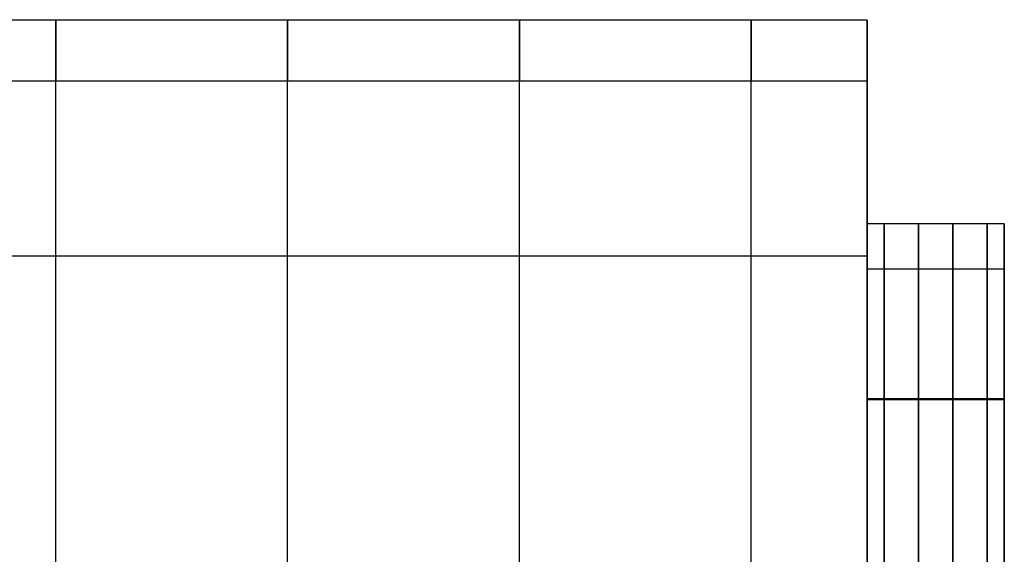
# Model space of a CAD drawing. Units: millimetres. Extents: x -2686 to -1020, y -451 to 788.
# Drawn here: x -1104 to -1020, y -199 to -154 of the extents above; entities that cross this region are included whole.
import ezdxf

# ---------------------------------------------------------------- set-up
doc = ezdxf.new("R2010")
doc.units = ezdxf.units.MM
doc.header["$MEASUREMENT"] = 0
doc.layers.get('0').update_dxf_attribs({"color": 8, "linetype": 'CONTINUOUS'})

# ---------------------------------------------------------------- blocks, each defined once
blk = doc.blocks.new('sgBrepBlock__619785168')
at = {"color": 0}
blk.add_line((-1313.381, -480.039, 9.447), (-1324.981, -480.039, 9.447), dxfattribs=at)
for points in [[(-1324.981, -480.039, 9.447), (-1324.981, -481.321, 12.298), (-1324.981, -482.776, 15.065), (-1324.981, -484.399, 17.736), (-1324.981, -486.183, 20.303), (-1324.981, -488.121, 22.755), (-1324.981, -490.207, 25.083), (-1324.981, -492.432, 27.278), (-1324.981, -494.788, 29.332), (-1324.981, -497.266, 31.237), (-1324.981, -499.857, 32.986), (-1324.981, -502.55, 34.572), (-1324.981, -505.336, 35.989)], [(-1313.381, -480.039, 9.447), (-1313.381, -481.321, 12.298), (-1313.381, -482.776, 15.065), (-1313.381, -484.399, 17.736), (-1313.381, -486.183, 20.303), (-1313.381, -488.121, 22.755), (-1313.381, -490.207, 25.083), (-1313.381, -492.432, 27.278), (-1313.381, -494.788, 29.332), (-1313.381, -497.266, 31.237), (-1313.381, -499.857, 32.986), (-1313.381, -502.55, 34.572), (-1313.381, -505.336, 35.989)]]:
    blk.add_polyline3d(points, dxfattribs=at)
for points in [[(-1323.531, -573.848, -29.31), (-1323.531, -574.952, -26.386), (-1323.531, -575.874, -23.399), (-1323.531, -576.61, -20.362), (-1323.531, -577.158, -17.284), (-1323.531, -577.515, -14.179), (-1323.531, -577.681, -11.058), (-1323.531, -577.654, -7.932), (-1323.531, -577.435, -4.814), (-1323.531, -577.024, -1.716), (-1323.531, -576.423, 1.352), (-1323.531, -575.635, 4.376), (-1323.531, -574.662, 7.347), (-1323.531, -573.508, 10.252), (-1323.531, -572.177, 13.08), (-1323.531, -570.674, 15.821), (-1323.531, -569.006, 18.464), (-1323.531, -567.178, 21), (-1323.531, -565.198, 23.418), (-1323.531, -563.072, 25.71), (-1323.531, -560.81, 27.866), (-1323.531, -558.419, 29.879), (-1323.531, -555.908, 31.741), (-1323.531, -553.288, 33.445), (-1323.531, -550.567, 34.985), (-1323.531, -547.758, 36.354), (-1323.531, -544.869, 37.548), (-1323.531, -541.912, 38.561), (-1323.531, -538.898, 39.391), (-1323.531, -535.839, 40.033), (-1323.531, -532.747, 40.486), (-1323.531, -529.632, 40.747), (-1323.531, -526.507, 40.817), (-1323.531, -523.384, 40.694), (-1323.531, -520.274, 40.378), (-1323.531, -517.189, 39.872), (-1323.531, -514.142, 39.178), (-1323.531, -511.143, 38.296), (-1323.531, -508.204, 37.232), (-1323.531, -505.336, 35.989), (-1323.531, -502.55, 34.572), (-1323.531, -499.857, 32.986), (-1323.531, -497.266, 31.237), (-1323.531, -494.788, 29.332), (-1323.531, -492.432, 27.278), (-1323.531, -490.207, 25.083), (-1323.531, -488.121, 22.755), (-1323.531, -486.183, 20.303), (-1323.531, -484.399, 17.736), (-1323.531, -482.776, 15.065), (-1323.531, -480.039, 9.447)], [(-1320.631, -573.848, -29.31), (-1320.631, -574.952, -26.386), (-1320.631, -575.874, -23.399), (-1320.631, -576.61, -20.362), (-1320.631, -577.158, -17.284), (-1320.631, -577.515, -14.179), (-1320.631, -577.681, -11.058), (-1320.631, -577.654, -7.932), (-1320.631, -577.435, -4.814), (-1320.631, -577.024, -1.716), (-1320.631, -576.423, 1.352), (-1320.631, -575.635, 4.376), (-1320.631, -574.662, 7.347), (-1320.631, -573.508, 10.252), (-1320.631, -572.177, 13.08), (-1320.631, -570.674, 15.821), (-1320.631, -569.006, 18.464), (-1320.631, -567.178, 21), (-1320.631, -565.198, 23.418), (-1320.631, -563.072, 25.71), (-1320.631, -560.81, 27.866), (-1320.631, -558.419, 29.879), (-1320.631, -555.908, 31.741), (-1320.631, -553.288, 33.445), (-1320.631, -550.567, 34.985), (-1320.631, -547.758, 36.354), (-1320.631, -544.869, 37.548), (-1320.631, -541.912, 38.561), (-1320.631, -538.898, 39.391), (-1320.631, -535.839, 40.033), (-1320.631, -532.747, 40.486), (-1320.631, -529.632, 40.747), (-1320.631, -526.507, 40.817), (-1320.631, -523.384, 40.694), (-1320.631, -520.274, 40.378), (-1320.631, -517.189, 39.872), (-1320.631, -514.142, 39.178), (-1320.631, -511.143, 38.296), (-1320.631, -508.204, 37.232), (-1320.631, -505.336, 35.989), (-1320.631, -502.55, 34.572), (-1320.631, -499.857, 32.986), (-1320.631, -497.266, 31.237), (-1320.631, -494.788, 29.332), (-1320.631, -492.432, 27.278), (-1320.631, -490.207, 25.083), (-1320.631, -488.121, 22.755), (-1320.631, -486.183, 20.303), (-1320.631, -484.399, 17.736), (-1320.631, -482.776, 15.065), (-1320.631, -480.039, 9.447)], [(-1317.731, -573.848, -29.31), (-1317.731, -574.952, -26.386), (-1317.731, -575.874, -23.399), (-1317.731, -576.61, -20.362), (-1317.731, -577.158, -17.284), (-1317.731, -577.515, -14.179), (-1317.731, -577.681, -11.058), (-1317.731, -577.654, -7.932), (-1317.731, -577.435, -4.814), (-1317.731, -577.024, -1.716), (-1317.731, -576.423, 1.352), (-1317.731, -575.635, 4.376), (-1317.731, -574.662, 7.347), (-1317.731, -573.508, 10.252), (-1317.731, -572.177, 13.08), (-1317.731, -570.674, 15.821), (-1317.731, -569.006, 18.464), (-1317.731, -567.178, 21), (-1317.731, -565.198, 23.418), (-1317.731, -563.072, 25.71), (-1317.731, -560.81, 27.866), (-1317.731, -558.419, 29.879), (-1317.731, -555.908, 31.741), (-1317.731, -553.288, 33.445), (-1317.731, -550.567, 34.985), (-1317.731, -547.758, 36.354), (-1317.731, -544.869, 37.548), (-1317.731, -541.912, 38.561), (-1317.731, -538.898, 39.391), (-1317.731, -535.839, 40.033), (-1317.731, -532.747, 40.486), (-1317.731, -529.632, 40.747), (-1317.731, -526.507, 40.817), (-1317.731, -523.384, 40.694), (-1317.731, -520.274, 40.378), (-1317.731, -517.189, 39.872), (-1317.731, -514.142, 39.178), (-1317.731, -511.143, 38.296), (-1317.731, -508.204, 37.232), (-1317.731, -505.336, 35.989), (-1317.731, -502.55, 34.572), (-1317.731, -499.857, 32.986), (-1317.731, -497.266, 31.237), (-1317.731, -494.788, 29.332), (-1317.731, -492.432, 27.278), (-1317.731, -490.207, 25.083), (-1317.731, -488.121, 22.755), (-1317.731, -486.183, 20.303), (-1317.731, -484.399, 17.736), (-1317.731, -482.776, 15.065), (-1317.731, -480.039, 9.447)], [(-1314.831, -573.848, -29.31), (-1314.831, -574.952, -26.386), (-1314.831, -575.874, -23.399), (-1314.831, -576.61, -20.362), (-1314.831, -577.158, -17.284), (-1314.831, -577.515, -14.179), (-1314.831, -577.681, -11.058), (-1314.831, -577.654, -7.932), (-1314.831, -577.435, -4.814), (-1314.831, -577.024, -1.716), (-1314.831, -576.423, 1.352), (-1314.831, -575.635, 4.376), (-1314.831, -574.662, 7.347), (-1314.831, -573.508, 10.252), (-1314.831, -572.177, 13.08), (-1314.831, -570.674, 15.821), (-1314.831, -569.006, 18.464), (-1314.831, -567.178, 21), (-1314.831, -565.198, 23.418), (-1314.831, -563.072, 25.71), (-1314.831, -560.81, 27.866), (-1314.831, -558.419, 29.879), (-1314.831, -555.908, 31.741), (-1314.831, -553.288, 33.445), (-1314.831, -550.567, 34.985), (-1314.831, -547.758, 36.354), (-1314.831, -544.869, 37.548), (-1314.831, -541.912, 38.561), (-1314.831, -538.898, 39.391), (-1314.831, -535.839, 40.033), (-1314.831, -532.747, 40.486), (-1314.831, -529.632, 40.747), (-1314.831, -526.507, 40.817), (-1314.831, -523.384, 40.694), (-1314.831, -520.274, 40.378), (-1314.831, -517.189, 39.872), (-1314.831, -514.142, 39.178), (-1314.831, -511.143, 38.296), (-1314.831, -508.204, 37.232), (-1314.831, -505.336, 35.989), (-1314.831, -502.55, 34.572), (-1314.831, -499.857, 32.986), (-1314.831, -497.266, 31.237), (-1314.831, -494.788, 29.332), (-1314.831, -492.432, 27.278), (-1314.831, -490.207, 25.083), (-1314.831, -488.121, 22.755), (-1314.831, -486.183, 20.303), (-1314.831, -484.399, 17.736), (-1314.831, -482.776, 15.065), (-1314.831, -480.039, 9.447)], [(-1313.381, -491.025, 25.922), (-1324.981, -491.025, 25.922)]]:
    blk.add_spline(points, degree=3, dxfattribs=at)
at = {"color": 0, "invisible_edges": 15}
for points in [[(-1324.981, -480.039, 9.447), (-1313.381, -484.399, 17.736), (-1313.381, -480.039, 9.447)], [(-1324.981, -480.039, 9.447), (-1324.981, -484.399, 17.736), (-1313.381, -484.399, 17.736)], [(-1324.981, -490.207, 25.083), (-1313.381, -490.207, 25.083), (-1313.381, -484.399, 17.736)], [(-1324.981, -484.399, 17.736), (-1324.981, -490.207, 25.083), (-1313.381, -484.399, 17.736)], [(-1324.981, -497.266, 31.237), (-1313.381, -497.266, 31.237), (-1313.381, -490.207, 25.083)], [(-1324.981, -490.207, 25.083), (-1324.981, -497.266, 31.237), (-1313.381, -490.207, 25.083)], [(-1324.981, -497.266, 31.237), (-1313.381, -505.336, 35.989), (-1313.381, -497.266, 31.237)], [(-1324.981, -497.266, 31.237), (-1324.981, -505.336, 35.989), (-1313.381, -505.336, 35.989)]]:
    blk.add_3dface(points, dxfattribs=at)
blk = doc.blocks.new('sgBrepBlock__1129856848')
at = {"color": 0}
blk.add_line((-1324.981, -464.096, 16.034), (-1324.981, -519.846, 150.971), dxfattribs=at)
for points in [[(-1324.981, -506.887, -74.906), (-1324.981, -502.925, -73.548), (-1324.981, -499.055, -71.949), (-1324.981, -495.29, -70.115), (-1324.981, -491.645, -68.052), (-1324.981, -488.134, -65.769), (-1324.981, -484.77, -63.274), (-1324.981, -481.566, -60.576), (-1324.981, -478.535, -57.687), (-1324.981, -475.686, -54.616), (-1324.981, -473.033, -51.376), (-1324.981, -470.584, -47.978), (-1324.981, -468.348, -44.437), (-1324.981, -466.335, -40.764), (-1324.981, -464.552, -36.975), (-1324.981, -463.006, -33.082), (-1324.981, -461.702, -29.102), (-1324.981, -460.645, -25.05), (-1324.981, -459.84, -20.94), (-1324.981, -459.29, -16.788), (-1324.981, -458.996, -12.61), (-1324.981, -458.96, -8.422), (-1324.981, -459.182, -4.24), (-1324.981, -459.661, -0.079), (-1324.981, -460.395, 4.044), (-1324.981, -461.382, 8.114), (-1324.981, -464.096, 16.034)], [(-1324.981, -506.129, -56.217), (-1324.981, -503.32, -54.848), (-1324.981, -500.599, -53.308), (-1324.981, -497.979, -51.604), (-1324.981, -495.468, -49.742), (-1324.981, -493.077, -47.729), (-1324.981, -490.815, -45.572), (-1324.981, -488.689, -43.281), (-1324.981, -486.709, -40.862), (-1324.981, -484.881, -38.327), (-1324.981, -483.213, -35.684), (-1324.981, -481.71, -32.943), (-1324.981, -480.379, -30.114), (-1324.981, -479.225, -27.209), (-1324.981, -478.252, -24.239), (-1324.981, -477.464, -21.215), (-1324.981, -476.863, -18.147), (-1324.981, -476.452, -15.049), (-1324.981, -476.233, -11.931), (-1324.981, -476.206, -8.805), (-1324.981, -476.372, -5.684), (-1324.981, -476.729, -2.578), (-1324.981, -477.277, 0.499), (-1324.981, -478.013, 3.537), (-1324.981, -480.039, 9.447)], [(-1324.981, -480.039, 9.447), (-1324.981, -481.321, 12.298), (-1324.981, -482.776, 15.065), (-1324.981, -484.399, 17.736), (-1324.981, -486.183, 20.303), (-1324.981, -488.121, 22.755), (-1324.981, -490.207, 25.083), (-1324.981, -492.432, 27.278), (-1324.981, -494.788, 29.332), (-1324.981, -497.266, 31.237), (-1324.981, -499.857, 32.986), (-1324.981, -502.55, 34.572), (-1324.981, -505.336, 35.989)]]:
    blk.add_polyline3d(points, dxfattribs=at)
at = {"color": 0, "invisible_edges": 15}
for points in [[(-1324.981, -458.96, -8.422), (-1324.981, -476.206, -8.805), (-1324.981, -476.863, -18.147)], [(-1324.981, -458.96, -8.422), (-1324.981, -476.863, -18.147), (-1324.981, -459.84, -20.94)], [(-1324.981, -460.395, 4.044), (-1324.981, -476.206, -8.805), (-1324.981, -458.96, -8.422)], [(-1324.981, -459.84, -20.94), (-1324.981, -476.863, -18.147), (-1324.981, -479.225, -27.209)], [(-1324.981, -459.84, -20.94), (-1324.981, -479.225, -27.209), (-1324.981, -463.006, -33.082)], [(-1324.981, -460.395, 4.044), (-1324.981, -477.277, 0.499), (-1324.981, -476.206, -8.805)], [(-1324.981, -464.096, 16.034), (-1324.981, -477.277, 0.499), (-1324.981, -460.395, 4.044)], [(-1324.981, -463.006, -33.082), (-1324.981, -479.225, -27.209), (-1324.981, -483.213, -35.684)], [(-1324.981, -463.006, -33.082), (-1324.981, -483.213, -35.684), (-1324.981, -468.348, -44.437)], [(-1324.981, -464.096, 16.034), (-1324.981, -480.039, 9.447), (-1324.981, -477.277, 0.499)], [(-1324.981, -464.096, 16.034), (-1324.981, -484.399, 17.736), (-1324.981, -480.039, 9.447)], [(-1324.981, -464.096, 16.034), (-1324.981, -490.207, 25.083), (-1324.981, -484.399, 17.736)], [(-1324.981, -497.266, 31.237), (-1324.981, -490.207, 25.083), (-1324.981, -464.096, 16.034)], [(-1324.981, -519.846, 150.971), (-1324.981, -497.266, 31.237), (-1324.981, -464.096, 16.034)], [(-1324.981, -468.348, -44.437), (-1324.981, -488.689, -43.281), (-1324.981, -475.686, -54.616)], [(-1324.981, -483.213, -35.684), (-1324.981, -488.689, -43.281), (-1324.981, -468.348, -44.437)], [(-1324.981, -475.686, -54.616), (-1324.981, -495.468, -49.742), (-1324.981, -484.77, -63.274)], [(-1324.981, -488.689, -43.281), (-1324.981, -495.468, -49.742), (-1324.981, -475.686, -54.616)], [(-1324.981, -503.32, -54.848), (-1324.981, -495.29, -70.115), (-1324.981, -484.77, -63.274)], [(-1324.981, -495.468, -49.742), (-1324.981, -503.32, -54.848), (-1324.981, -484.77, -63.274)], [(-1324.981, -511.975, -58.424), (-1324.981, -506.887, -74.906), (-1324.981, -495.29, -70.115)], [(-1324.981, -503.32, -54.848), (-1324.981, -511.975, -58.424), (-1324.981, -495.29, -70.115)], [(-1324.981, -534.833, 117.154), (-1324.981, -505.336, 35.989), (-1324.981, -497.266, 31.237)], [(-1324.981, -519.846, 150.971), (-1324.981, -534.833, 117.154), (-1324.981, -497.266, 31.237)]]:
    blk.add_3dface(points, dxfattribs=at)
blk = doc.blocks.new('sgBrepBlock__1129858432')
at = {"color": 0}
blk.add_line((-1403.381, -464.096, 16.034), (-1324.981, -464.096, 16.034), dxfattribs=at)
blk.add_polyline3d([(-1324.981, -506.887, -74.906), (-1324.981, -502.925, -73.548), (-1324.981, -499.055, -71.949), (-1324.981, -495.29, -70.115), (-1324.981, -491.645, -68.052), (-1324.981, -488.134, -65.769), (-1324.981, -484.77, -63.274), (-1324.981, -481.566, -60.576), (-1324.981, -478.535, -57.687), (-1324.981, -475.686, -54.616), (-1324.981, -473.033, -51.376), (-1324.981, -470.584, -47.978), (-1324.981, -468.348, -44.437), (-1324.981, -466.335, -40.764), (-1324.981, -464.552, -36.975), (-1324.981, -463.006, -33.082), (-1324.981, -461.702, -29.102), (-1324.981, -460.645, -25.05), (-1324.981, -459.84, -20.94), (-1324.981, -459.29, -16.788), (-1324.981, -458.996, -12.61), (-1324.981, -458.96, -8.422), (-1324.981, -459.182, -4.24), (-1324.981, -459.661, -0.079), (-1324.981, -460.395, 4.044), (-1324.981, -461.382, 8.114), (-1324.981, -464.096, 16.034)], dxfattribs=at)
for points in [[(-1403.381, -458.944, -9.993), (-1324.981, -458.944, -9.993)], [(-1393.581, -589.791, -35.897), (-1393.581, -588.073, -39.717), (-1393.581, -586.124, -43.423), (-1393.581, -583.949, -47.003), (-1393.581, -581.559, -50.442), (-1393.581, -578.962, -53.728), (-1393.581, -576.167, -56.847), (-1393.581, -573.185, -59.788), (-1393.581, -570.028, -62.54), (-1393.581, -566.708, -65.093), (-1393.581, -563.237, -67.436), (-1393.581, -559.628, -69.561), (-1393.581, -555.895, -71.46), (-1393.581, -552.052, -73.126), (-1393.581, -548.115, -74.552), (-1393.581, -544.096, -75.732), (-1393.581, -540.013, -76.664), (-1393.581, -535.88, -77.342), (-1393.581, -531.713, -77.764), (-1393.581, -527.528, -77.929), (-1393.581, -523.341, -77.836), (-1393.581, -519.168, -77.485), (-1393.581, -515.024, -76.879), (-1393.581, -510.925, -76.018), (-1393.581, -506.887, -74.906), (-1393.581, -502.925, -73.548), (-1393.581, -499.055, -71.949), (-1393.581, -495.29, -70.115), (-1393.581, -491.645, -68.052), (-1393.581, -488.134, -65.769), (-1393.581, -484.77, -63.274), (-1393.581, -481.566, -60.576), (-1393.581, -478.535, -57.687), (-1393.581, -475.686, -54.616), (-1393.581, -473.033, -51.376), (-1393.581, -470.584, -47.978), (-1393.581, -468.348, -44.437), (-1393.581, -466.335, -40.764), (-1393.581, -464.552, -36.975), (-1393.581, -463.006, -33.082), (-1393.581, -461.702, -29.102), (-1393.581, -460.645, -25.05), (-1393.581, -459.84, -20.94), (-1393.581, -459.29, -16.788), (-1393.581, -458.996, -12.61), (-1393.581, -458.96, -8.422), (-1393.581, -459.182, -4.24), (-1393.581, -459.661, -0.079), (-1393.581, -460.395, 4.044), (-1393.581, -461.382, 8.114), (-1393.581, -464.096, 16.034)], [(-1373.981, -589.791, -35.897), (-1373.981, -588.073, -39.717), (-1373.981, -586.124, -43.423), (-1373.981, -583.949, -47.003), (-1373.981, -581.559, -50.442), (-1373.981, -578.962, -53.728), (-1373.981, -576.167, -56.847), (-1373.981, -573.185, -59.788), (-1373.981, -570.028, -62.54), (-1373.981, -566.708, -65.093), (-1373.981, -563.237, -67.436), (-1373.981, -559.628, -69.561), (-1373.981, -555.895, -71.46), (-1373.981, -552.052, -73.126), (-1373.981, -548.115, -74.552), (-1373.981, -544.096, -75.732), (-1373.981, -540.013, -76.664), (-1373.981, -535.88, -77.342), (-1373.981, -531.713, -77.764), (-1373.981, -527.528, -77.929), (-1373.981, -523.341, -77.836), (-1373.981, -519.168, -77.485), (-1373.981, -515.024, -76.879), (-1373.981, -510.925, -76.018), (-1373.981, -506.887, -74.906), (-1373.981, -502.925, -73.548), (-1373.981, -499.055, -71.949), (-1373.981, -495.29, -70.115), (-1373.981, -491.645, -68.052), (-1373.981, -488.134, -65.769), (-1373.981, -484.77, -63.274), (-1373.981, -481.566, -60.576), (-1373.981, -478.535, -57.687), (-1373.981, -475.686, -54.616), (-1373.981, -473.033, -51.376), (-1373.981, -470.584, -47.978), (-1373.981, -468.348, -44.437), (-1373.981, -466.335, -40.764), (-1373.981, -464.552, -36.975), (-1373.981, -463.006, -33.082), (-1373.981, -461.702, -29.102), (-1373.981, -460.645, -25.05), (-1373.981, -459.84, -20.94), (-1373.981, -459.29, -16.788), (-1373.981, -458.996, -12.61), (-1373.981, -458.96, -8.422), (-1373.981, -459.182, -4.24), (-1373.981, -459.661, -0.079), (-1373.981, -460.395, 4.044), (-1373.981, -461.382, 8.114), (-1373.981, -464.096, 16.034)], [(-1354.381, -589.791, -35.897), (-1354.381, -588.073, -39.717), (-1354.381, -586.124, -43.423), (-1354.381, -583.949, -47.003), (-1354.381, -581.559, -50.442), (-1354.381, -578.962, -53.728), (-1354.381, -576.167, -56.847), (-1354.381, -573.185, -59.788), (-1354.381, -570.028, -62.54), (-1354.381, -566.708, -65.093), (-1354.381, -563.237, -67.436), (-1354.381, -559.628, -69.561), (-1354.381, -555.895, -71.46), (-1354.381, -552.052, -73.126), (-1354.381, -548.115, -74.552), (-1354.381, -544.096, -75.732), (-1354.381, -540.013, -76.664), (-1354.381, -535.88, -77.342), (-1354.381, -531.713, -77.764), (-1354.381, -527.528, -77.929), (-1354.381, -523.341, -77.836), (-1354.381, -519.168, -77.485), (-1354.381, -515.024, -76.879), (-1354.381, -510.925, -76.018), (-1354.381, -506.887, -74.906), (-1354.381, -502.925, -73.548), (-1354.381, -499.055, -71.949), (-1354.381, -495.29, -70.115), (-1354.381, -491.645, -68.052), (-1354.381, -488.134, -65.769), (-1354.381, -484.77, -63.274), (-1354.381, -481.566, -60.576), (-1354.381, -478.535, -57.687), (-1354.381, -475.686, -54.616), (-1354.381, -473.033, -51.376), (-1354.381, -470.584, -47.978), (-1354.381, -468.348, -44.437), (-1354.381, -466.335, -40.764), (-1354.381, -464.552, -36.975), (-1354.381, -463.006, -33.082), (-1354.381, -461.702, -29.102), (-1354.381, -460.645, -25.05), (-1354.381, -459.84, -20.94), (-1354.381, -459.29, -16.788), (-1354.381, -458.996, -12.61), (-1354.381, -458.96, -8.422), (-1354.381, -459.182, -4.24), (-1354.381, -459.661, -0.079), (-1354.381, -460.395, 4.044), (-1354.381, -461.382, 8.114), (-1354.381, -464.096, 16.034)], [(-1334.781, -589.791, -35.897), (-1334.781, -588.073, -39.717), (-1334.781, -586.124, -43.423), (-1334.781, -583.949, -47.003), (-1334.781, -581.559, -50.442), (-1334.781, -578.962, -53.728), (-1334.781, -576.167, -56.847), (-1334.781, -573.185, -59.788), (-1334.781, -570.028, -62.54), (-1334.781, -566.708, -65.093), (-1334.781, -563.237, -67.436), (-1334.781, -559.628, -69.561), (-1334.781, -555.895, -71.46), (-1334.781, -552.052, -73.126), (-1334.781, -548.115, -74.552), (-1334.781, -544.096, -75.732), (-1334.781, -540.013, -76.664), (-1334.781, -535.88, -77.342), (-1334.781, -531.713, -77.764), (-1334.781, -527.528, -77.929), (-1334.781, -523.341, -77.836), (-1334.781, -519.168, -77.485), (-1334.781, -515.024, -76.879), (-1334.781, -510.925, -76.018), (-1334.781, -506.887, -74.906), (-1334.781, -502.925, -73.548), (-1334.781, -499.055, -71.949), (-1334.781, -495.29, -70.115), (-1334.781, -491.645, -68.052), (-1334.781, -488.134, -65.769), (-1334.781, -484.77, -63.274), (-1334.781, -481.566, -60.576), (-1334.781, -478.535, -57.687), (-1334.781, -475.686, -54.616), (-1334.781, -473.033, -51.376), (-1334.781, -470.584, -47.978), (-1334.781, -468.348, -44.437), (-1334.781, -466.335, -40.764), (-1334.781, -464.552, -36.975), (-1334.781, -463.006, -33.082), (-1334.781, -461.702, -29.102), (-1334.781, -460.645, -25.05), (-1334.781, -459.84, -20.94), (-1334.781, -459.29, -16.788), (-1334.781, -458.996, -12.61), (-1334.781, -458.96, -8.422), (-1334.781, -459.182, -4.24), (-1334.781, -459.661, -0.079), (-1334.781, -460.395, 4.044), (-1334.781, -461.382, 8.114), (-1334.781, -464.096, 16.034)], [(-1403.381, -478.904, -58.058), (-1324.981, -478.904, -58.058)]]:
    blk.add_spline(points, degree=3, dxfattribs=at)
at = {"color": 0, "invisible_edges": 15}
for points in [[(-1324.981, -459.84, -20.94), (-1403.381, -459.84, -20.94), (-1403.381, -458.96, -8.422)], [(-1324.981, -458.96, -8.422), (-1403.381, -458.96, -8.422), (-1403.381, -460.395, 4.044)], [(-1324.981, -458.96, -8.422), (-1324.981, -459.84, -20.94), (-1403.381, -458.96, -8.422)], [(-1324.981, -460.395, 4.044), (-1324.981, -458.96, -8.422), (-1403.381, -460.395, 4.044)], [(-1324.981, -463.006, -33.082), (-1403.381, -463.006, -33.082), (-1403.381, -459.84, -20.94)], [(-1324.981, -459.84, -20.94), (-1324.981, -463.006, -33.082), (-1403.381, -459.84, -20.94)], [(-1324.981, -460.395, 4.044), (-1403.381, -460.395, 4.044), (-1403.381, -464.096, 16.034)], [(-1324.981, -464.096, 16.034), (-1324.981, -460.395, 4.044), (-1403.381, -464.096, 16.034)], [(-1324.981, -468.348, -44.437), (-1403.381, -468.348, -44.437), (-1403.381, -463.006, -33.082)], [(-1324.981, -463.006, -33.082), (-1324.981, -468.348, -44.437), (-1403.381, -463.006, -33.082)], [(-1324.981, -475.686, -54.616), (-1403.381, -475.686, -54.616), (-1403.381, -468.348, -44.437)], [(-1324.981, -468.348, -44.437), (-1324.981, -475.686, -54.616), (-1403.381, -468.348, -44.437)], [(-1324.981, -484.77, -63.274), (-1403.381, -484.77, -63.274), (-1403.381, -475.686, -54.616)], [(-1324.981, -475.686, -54.616), (-1324.981, -484.77, -63.274), (-1403.381, -475.686, -54.616)], [(-1324.981, -495.29, -70.115), (-1403.381, -495.29, -70.115), (-1403.381, -484.77, -63.274)], [(-1324.981, -484.77, -63.274), (-1324.981, -495.29, -70.115), (-1403.381, -484.77, -63.274)], [(-1324.981, -506.887, -74.906), (-1403.381, -506.887, -74.906), (-1403.381, -495.29, -70.115)], [(-1324.981, -495.29, -70.115), (-1324.981, -506.887, -74.906), (-1403.381, -495.29, -70.115)]]:
    blk.add_3dface(points, dxfattribs=at)
blk = doc.blocks.new('sgBrepBlock__1129858784')
at = {"color": 0}
for p, q in [((-1403.381, -464.096, 16.034), (-1403.381, -496.755, 95.08)), ((-1403.381, -464.096, 16.034), (-1324.981, -464.096, 16.034)), ((-1324.981, -464.096, 16.034), (-1324.981, -519.846, 150.971)), ((-1403.381, -496.755, 95.08), (-1398.881, -496.755, 95.08)), ((-1398.881, -496.755, 95.08), (-1398.881, -519.846, 150.971)), ((-1324.981, -519.846, 150.971), (-1398.881, -519.846, 150.971))]:
    blk.add_line(p, q, dxfattribs=at)
at = {"color": 0, "invisible_edges": 15}
for points in [[(-1398.881, -496.755, 95.08), (-1403.381, -464.096, 16.034), (-1403.381, -496.755, 95.08)], [(-1398.881, -496.755, 95.08), (-1324.981, -464.096, 16.034), (-1403.381, -464.096, 16.034)], [(-1324.981, -519.846, 150.971), (-1324.981, -464.096, 16.034), (-1398.881, -496.755, 95.08)], [(-1324.981, -519.846, 150.971), (-1398.881, -496.755, 95.08), (-1398.881, -519.846, 150.971)]]:
    blk.add_3dface(points, dxfattribs=at)
blk = doc.blocks.new('sgBrepBlock__1129859136')
at = {"color": 0}
blk.add_line((-1313.381, -480.039, 9.447), (-1324.981, -480.039, 9.447), dxfattribs=at)
for points in [[(-1324.981, -506.129, -56.217), (-1324.981, -503.32, -54.848), (-1324.981, -500.599, -53.308), (-1324.981, -497.979, -51.604), (-1324.981, -495.468, -49.742), (-1324.981, -493.077, -47.729), (-1324.981, -490.815, -45.572), (-1324.981, -488.689, -43.281), (-1324.981, -486.709, -40.862), (-1324.981, -484.881, -38.327), (-1324.981, -483.213, -35.684), (-1324.981, -481.71, -32.943), (-1324.981, -480.379, -30.114), (-1324.981, -479.225, -27.209), (-1324.981, -478.252, -24.239), (-1324.981, -477.464, -21.215), (-1324.981, -476.863, -18.147), (-1324.981, -476.452, -15.049), (-1324.981, -476.233, -11.931), (-1324.981, -476.206, -8.805), (-1324.981, -476.372, -5.684), (-1324.981, -476.729, -2.578), (-1324.981, -477.277, 0.499), (-1324.981, -478.013, 3.537), (-1324.981, -480.039, 9.447)], [(-1313.381, -506.129, -56.217), (-1313.381, -503.32, -54.848), (-1313.381, -500.599, -53.308), (-1313.381, -497.979, -51.604), (-1313.381, -495.468, -49.742), (-1313.381, -493.077, -47.729), (-1313.381, -490.815, -45.572), (-1313.381, -488.689, -43.281), (-1313.381, -486.709, -40.862), (-1313.381, -484.881, -38.327), (-1313.381, -483.213, -35.684), (-1313.381, -481.71, -32.943), (-1313.381, -480.379, -30.114), (-1313.381, -479.225, -27.209), (-1313.381, -478.252, -24.239), (-1313.381, -477.464, -21.215), (-1313.381, -476.863, -18.147), (-1313.381, -476.452, -15.049), (-1313.381, -476.233, -11.931), (-1313.381, -476.206, -8.805), (-1313.381, -476.372, -5.684), (-1313.381, -476.729, -2.578), (-1313.381, -477.277, 0.499), (-1313.381, -478.013, 3.537), (-1313.381, -480.039, 9.447)]]:
    blk.add_polyline3d(points, dxfattribs=at)
for points in [[(-1313.381, -476.194, -9.977), (-1324.981, -476.194, -9.977)], [(-1323.531, -480.039, 9.447), (-1323.531, -478.935, 6.523), (-1323.531, -478.013, 3.537), (-1323.531, -477.277, 0.499), (-1323.531, -476.729, -2.578), (-1323.531, -476.372, -5.684), (-1323.531, -476.206, -8.805), (-1323.531, -476.233, -11.931), (-1323.531, -476.452, -15.049), (-1323.531, -476.863, -18.147), (-1323.531, -477.464, -21.215), (-1323.531, -478.252, -24.239), (-1323.531, -479.225, -27.209), (-1323.531, -480.379, -30.114), (-1323.531, -481.71, -32.943), (-1323.531, -483.213, -35.684), (-1323.531, -484.881, -38.327), (-1323.531, -486.709, -40.862), (-1323.531, -488.689, -43.281), (-1323.531, -490.815, -45.572), (-1323.531, -493.077, -47.729), (-1323.531, -495.468, -49.742), (-1323.531, -497.979, -51.604), (-1323.531, -500.599, -53.308), (-1323.531, -503.32, -54.848), (-1323.531, -506.129, -56.217), (-1323.531, -509.018, -57.41), (-1323.531, -511.975, -58.424), (-1323.531, -514.989, -59.253), (-1323.531, -518.048, -59.896), (-1323.531, -521.14, -60.348), (-1323.531, -524.255, -60.61), (-1323.531, -527.38, -60.679), (-1323.531, -530.503, -60.556), (-1323.531, -533.613, -60.241), (-1323.531, -536.698, -59.735), (-1323.531, -539.745, -59.04), (-1323.531, -542.744, -58.159), (-1323.531, -545.683, -57.095), (-1323.531, -548.551, -55.852), (-1323.531, -551.337, -54.435), (-1323.531, -554.03, -52.848), (-1323.531, -556.621, -51.1), (-1323.531, -559.099, -49.195), (-1323.531, -561.455, -47.141), (-1323.531, -563.68, -44.945), (-1323.531, -565.766, -42.617), (-1323.531, -567.704, -40.166), (-1323.531, -569.488, -37.599), (-1323.531, -571.111, -34.927), (-1323.531, -573.848, -29.31)], [(-1320.631, -480.039, 9.447), (-1320.631, -478.935, 6.523), (-1320.631, -478.013, 3.537), (-1320.631, -477.277, 0.499), (-1320.631, -476.729, -2.578), (-1320.631, -476.372, -5.684), (-1320.631, -476.206, -8.805), (-1320.631, -476.233, -11.931), (-1320.631, -476.452, -15.049), (-1320.631, -476.863, -18.147), (-1320.631, -477.464, -21.215), (-1320.631, -478.252, -24.239), (-1320.631, -479.225, -27.209), (-1320.631, -480.379, -30.114), (-1320.631, -481.71, -32.943), (-1320.631, -483.213, -35.684), (-1320.631, -484.881, -38.327), (-1320.631, -486.709, -40.862), (-1320.631, -488.689, -43.281), (-1320.631, -490.815, -45.572), (-1320.631, -493.077, -47.729), (-1320.631, -495.468, -49.742), (-1320.631, -497.979, -51.604), (-1320.631, -500.599, -53.308), (-1320.631, -503.32, -54.848), (-1320.631, -506.129, -56.217), (-1320.631, -509.018, -57.41), (-1320.631, -511.975, -58.424), (-1320.631, -514.989, -59.253), (-1320.631, -518.048, -59.896), (-1320.631, -521.14, -60.348), (-1320.631, -524.255, -60.61), (-1320.631, -527.38, -60.679), (-1320.631, -530.503, -60.556), (-1320.631, -533.613, -60.241), (-1320.631, -536.698, -59.735), (-1320.631, -539.745, -59.04), (-1320.631, -542.744, -58.159), (-1320.631, -545.683, -57.095), (-1320.631, -548.551, -55.852), (-1320.631, -551.337, -54.435), (-1320.631, -554.03, -52.848), (-1320.631, -556.621, -51.1), (-1320.631, -559.099, -49.195), (-1320.631, -561.455, -47.141), (-1320.631, -563.68, -44.945), (-1320.631, -565.766, -42.617), (-1320.631, -567.704, -40.166), (-1320.631, -569.488, -37.599), (-1320.631, -571.111, -34.927), (-1320.631, -573.848, -29.31)], [(-1317.731, -480.039, 9.447), (-1317.731, -478.935, 6.523), (-1317.731, -478.013, 3.537), (-1317.731, -477.277, 0.499), (-1317.731, -476.729, -2.578), (-1317.731, -476.372, -5.684), (-1317.731, -476.206, -8.805), (-1317.731, -476.233, -11.931), (-1317.731, -476.452, -15.049), (-1317.731, -476.863, -18.147), (-1317.731, -477.464, -21.215), (-1317.731, -478.252, -24.239), (-1317.731, -479.225, -27.209), (-1317.731, -480.379, -30.114), (-1317.731, -481.71, -32.943), (-1317.731, -483.213, -35.684), (-1317.731, -484.881, -38.327), (-1317.731, -486.709, -40.862), (-1317.731, -488.689, -43.281), (-1317.731, -490.815, -45.572), (-1317.731, -493.077, -47.729), (-1317.731, -495.468, -49.742), (-1317.731, -497.979, -51.604), (-1317.731, -500.599, -53.308), (-1317.731, -503.32, -54.848), (-1317.731, -506.129, -56.217), (-1317.731, -509.018, -57.41), (-1317.731, -511.975, -58.424), (-1317.731, -514.989, -59.253), (-1317.731, -518.048, -59.896), (-1317.731, -521.14, -60.348), (-1317.731, -524.255, -60.61), (-1317.731, -527.38, -60.679), (-1317.731, -530.503, -60.556), (-1317.731, -533.613, -60.241), (-1317.731, -536.698, -59.735), (-1317.731, -539.745, -59.04), (-1317.731, -542.744, -58.159), (-1317.731, -545.683, -57.095), (-1317.731, -548.551, -55.852), (-1317.731, -551.337, -54.435), (-1317.731, -554.03, -52.848), (-1317.731, -556.621, -51.1), (-1317.731, -559.099, -49.195), (-1317.731, -561.455, -47.141), (-1317.731, -563.68, -44.945), (-1317.731, -565.766, -42.617), (-1317.731, -567.704, -40.166), (-1317.731, -569.488, -37.599), (-1317.731, -571.111, -34.927), (-1317.731, -573.848, -29.31)], [(-1314.831, -480.039, 9.447), (-1314.831, -478.935, 6.523), (-1314.831, -478.013, 3.537), (-1314.831, -477.277, 0.499), (-1314.831, -476.729, -2.578), (-1314.831, -476.372, -5.684), (-1314.831, -476.206, -8.805), (-1314.831, -476.233, -11.931), (-1314.831, -476.452, -15.049), (-1314.831, -476.863, -18.147), (-1314.831, -477.464, -21.215), (-1314.831, -478.252, -24.239), (-1314.831, -479.225, -27.209), (-1314.831, -480.379, -30.114), (-1314.831, -481.71, -32.943), (-1314.831, -483.213, -35.684), (-1314.831, -484.881, -38.327), (-1314.831, -486.709, -40.862), (-1314.831, -488.689, -43.281), (-1314.831, -490.815, -45.572), (-1314.831, -493.077, -47.729), (-1314.831, -495.468, -49.742), (-1314.831, -497.979, -51.604), (-1314.831, -500.599, -53.308), (-1314.831, -503.32, -54.848), (-1314.831, -506.129, -56.217), (-1314.831, -509.018, -57.41), (-1314.831, -511.975, -58.424), (-1314.831, -514.989, -59.253), (-1314.831, -518.048, -59.896), (-1314.831, -521.14, -60.348), (-1314.831, -524.255, -60.61), (-1314.831, -527.38, -60.679), (-1314.831, -530.503, -60.556), (-1314.831, -533.613, -60.241), (-1314.831, -536.698, -59.735), (-1314.831, -539.745, -59.04), (-1314.831, -542.744, -58.159), (-1314.831, -545.683, -57.095), (-1314.831, -548.551, -55.852), (-1314.831, -551.337, -54.435), (-1314.831, -554.03, -52.848), (-1314.831, -556.621, -51.1), (-1314.831, -559.099, -49.195), (-1314.831, -561.455, -47.141), (-1314.831, -563.68, -44.945), (-1314.831, -565.766, -42.617), (-1314.831, -567.704, -40.166), (-1314.831, -569.488, -37.599), (-1314.831, -571.111, -34.927), (-1314.831, -573.848, -29.31)], [(-1313.381, -491.09, -45.849), (-1324.981, -491.09, -45.849)]]:
    blk.add_spline(points, degree=3, dxfattribs=at)
at = {"color": 0, "invisible_edges": 15}
for points in [[(-1324.981, -477.277, 0.499), (-1313.381, -477.277, 0.499), (-1313.381, -476.206, -8.805)], [(-1324.981, -476.206, -8.805), (-1313.381, -476.206, -8.805), (-1313.381, -476.863, -18.147)], [(-1324.981, -476.206, -8.805), (-1324.981, -477.277, 0.499), (-1313.381, -476.206, -8.805)], [(-1324.981, -476.863, -18.147), (-1324.981, -476.206, -8.805), (-1313.381, -476.863, -18.147)], [(-1324.981, -479.225, -27.209), (-1313.381, -476.863, -18.147), (-1313.381, -479.225, -27.209)], [(-1324.981, -479.225, -27.209), (-1324.981, -476.863, -18.147), (-1313.381, -476.863, -18.147)], [(-1324.981, -480.039, 9.447), (-1313.381, -480.039, 9.447), (-1313.381, -477.277, 0.499)], [(-1324.981, -477.277, 0.499), (-1324.981, -480.039, 9.447), (-1313.381, -477.277, 0.499)], [(-1324.981, -479.225, -27.209), (-1313.381, -479.225, -27.209), (-1313.381, -483.213, -35.684)], [(-1324.981, -483.213, -35.684), (-1324.981, -479.225, -27.209), (-1313.381, -483.213, -35.684)], [(-1324.981, -488.689, -43.281), (-1313.381, -483.213, -35.684), (-1313.381, -488.689, -43.281)], [(-1324.981, -488.689, -43.281), (-1324.981, -483.213, -35.684), (-1313.381, -483.213, -35.684)], [(-1324.981, -488.689, -43.281), (-1313.381, -488.689, -43.281), (-1313.381, -495.468, -49.742)], [(-1324.981, -495.468, -49.742), (-1324.981, -488.689, -43.281), (-1313.381, -495.468, -49.742)], [(-1324.981, -495.468, -49.742), (-1313.381, -495.468, -49.742), (-1313.381, -503.32, -54.848)], [(-1324.981, -503.32, -54.848), (-1324.981, -495.468, -49.742), (-1313.381, -503.32, -54.848)], [(-1324.981, -503.32, -54.848), (-1313.381, -503.32, -54.848), (-1313.381, -511.975, -58.424)], [(-1324.981, -511.975, -58.424), (-1324.981, -503.32, -54.848), (-1313.381, -511.975, -58.424)]]:
    blk.add_3dface(points, dxfattribs=at)
blk = doc.blocks.new('sgBrepBlock__1129859312')
at = {"color": 0}
for points in [[(-1313.381, -506.129, -56.217), (-1313.381, -503.32, -54.848), (-1313.381, -500.599, -53.308), (-1313.381, -497.979, -51.604), (-1313.381, -495.468, -49.742), (-1313.381, -493.077, -47.729), (-1313.381, -490.815, -45.572), (-1313.381, -488.689, -43.281), (-1313.381, -486.709, -40.862), (-1313.381, -484.881, -38.327), (-1313.381, -483.213, -35.684), (-1313.381, -481.71, -32.943), (-1313.381, -480.379, -30.114), (-1313.381, -479.225, -27.209), (-1313.381, -478.252, -24.239), (-1313.381, -477.464, -21.215), (-1313.381, -476.863, -18.147), (-1313.381, -476.452, -15.049), (-1313.381, -476.233, -11.931), (-1313.381, -476.206, -8.805), (-1313.381, -476.372, -5.684), (-1313.381, -476.729, -2.578), (-1313.381, -477.277, 0.499), (-1313.381, -478.013, 3.537), (-1313.381, -480.039, 9.447)], [(-1313.381, -480.039, 9.447), (-1313.381, -481.321, 12.298), (-1313.381, -482.776, 15.065), (-1313.381, -484.399, 17.736), (-1313.381, -486.183, 20.303), (-1313.381, -488.121, 22.755), (-1313.381, -490.207, 25.083), (-1313.381, -492.432, 27.278), (-1313.381, -494.788, 29.332), (-1313.381, -497.266, 31.237), (-1313.381, -499.857, 32.986), (-1313.381, -502.55, 34.572), (-1313.381, -505.336, 35.989)]]:
    blk.add_polyline3d(points, dxfattribs=at)
at = {"color": 0, "invisible_edges": 15}
for points in [[(-1313.381, -476.206, -8.805), (-1313.381, -479.225, -27.209), (-1313.381, -476.863, -18.147)], [(-1313.381, -480.039, 9.447), (-1313.381, -476.206, -8.805), (-1313.381, -477.277, 0.499)], [(-1313.381, -480.039, 9.447), (-1313.381, -479.225, -27.209), (-1313.381, -476.206, -8.805)], [(-1313.381, -480.039, 9.447), (-1313.381, -483.213, -35.684), (-1313.381, -479.225, -27.209)], [(-1313.381, -480.039, 9.447), (-1313.381, -577.681, -11.058), (-1313.381, -576.61, -20.362)], [(-1313.381, -480.039, 9.447), (-1313.381, -569.488, -37.599), (-1313.381, -530.503, -60.556)], [(-1313.381, -480.039, 9.447), (-1313.381, -576.61, -20.362), (-1313.381, -569.488, -37.599)], [(-1313.381, -480.039, 9.447), (-1313.381, -530.503, -60.556), (-1313.381, -503.32, -54.848)], [(-1313.381, -480.039, 9.447), (-1313.381, -503.32, -54.848), (-1313.381, -483.213, -35.684)], [(-1313.381, -480.039, 9.447), (-1313.381, -570.674, 15.821), (-1313.381, -577.681, -11.058)], [(-1313.381, -541.912, 38.561), (-1313.381, -570.674, 15.821), (-1313.381, -480.039, 9.447)], [(-1313.381, -490.207, 25.083), (-1313.381, -480.039, 9.447), (-1313.381, -484.399, 17.736)], [(-1313.381, -514.142, 39.178), (-1313.381, -541.912, 38.561), (-1313.381, -480.039, 9.447)], [(-1313.381, -505.336, 35.989), (-1313.381, -514.142, 39.178), (-1313.381, -480.039, 9.447)], [(-1313.381, -505.336, 35.989), (-1313.381, -480.039, 9.447), (-1313.381, -490.207, 25.083)], [(-1313.381, -483.213, -35.684), (-1313.381, -503.32, -54.848), (-1313.381, -495.468, -49.742)], [(-1313.381, -483.213, -35.684), (-1313.381, -495.468, -49.742), (-1313.381, -488.689, -43.281)], [(-1313.381, -505.336, 35.989), (-1313.381, -490.207, 25.083), (-1313.381, -497.266, 31.237)], [(-1313.381, -503.32, -54.848), (-1313.381, -530.503, -60.556), (-1313.381, -511.975, -58.424)]]:
    blk.add_3dface(points, dxfattribs=at)
blk = doc.blocks.new('sgBrepBlock_LW_DN65_4_iso_1079221936')
at = {"color": 0}
for name in ['sgBrepBlock__1129858432', 'sgBrepBlock__1129856848', 'sgBrepBlock__1129858784', 'sgBrepBlock__1129859136', 'sgBrepBlock__1129859312', 'sgBrepBlock__619785168']:
    blk.add_blockref(name, (0, 0), dxfattribs=at)

msp = doc.modelspace()

# ---------------------------------------------------------------- block references
at = {"color": 0}
msp.add_blockref('sgBrepBlock_LW_DN65_4_iso_1079221936', (293.111, 305.142), dxfattribs=at)

doc.saveas('drawing.dxf')
